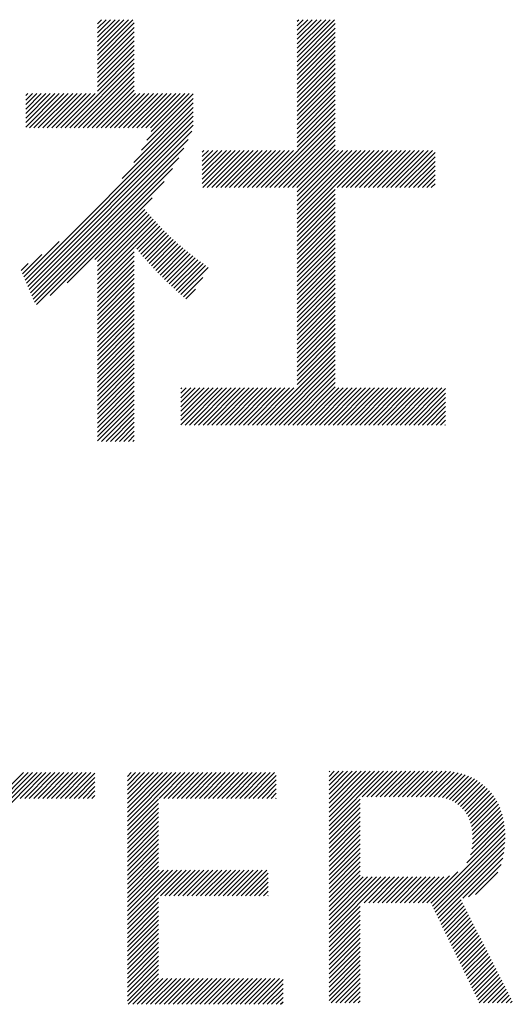
# Model space of a CAD drawing. Extents: x 50 to 4150, y 55 to 2915.
# Drawn here: x 1813 to 1845, y 135 to 197 of the extents above; entities that cross this region are included whole.
import ezdxf

# ---------------------------------------------------------------- set-up
doc = ezdxf.new("R2010")
doc.units = 0
doc.header["$LTSCALE"] = 10
doc.header["$MEASUREMENT"] = 0
doc.layers.add('_F-6_文字', color=7, linetype='CONTINUOUS')

msp = doc.modelspace()

# ---------------------------------------------------------------- linework, layer by layer
at = {"layer": '_F-6_文字', "color": 4, "linetype": 'Continuous'}
for p, q in [((1818.339, 194.844), (1820.577, 197.082)), ((1818.339, 195.127), (1820.294, 197.082)), ((1818.339, 195.41), (1820.012, 197.082)), ((1818.339, 195.693), (1819.729, 197.082)), ((1818.339, 195.976), (1819.446, 197.082)), ((1818.339, 196.258), (1819.163, 197.082)), ((1818.339, 196.541), (1818.88, 197.082)), ((1818.339, 196.824), (1818.597, 197.082)), ((1818.339, 194.561), (1820.657, 196.879)), ((1830.941, 194.718), (1833.305, 197.082)), ((1830.941, 195.001), (1833.022, 197.082)), ((1830.941, 195.284), (1832.74, 197.082)), ((1830.941, 195.567), (1832.457, 197.082)), ((1830.941, 195.849), (1832.174, 197.082)), ((1830.941, 196.132), (1831.891, 197.082)), ((1830.941, 196.415), (1831.608, 197.082)), ((1830.941, 196.698), (1831.325, 197.082)), ((1830.941, 196.981), (1831.043, 197.082)), ((1830.941, 194.435), (1833.345, 196.839)), ((1818.339, 194.278), (1820.657, 196.596)), ((1818.339, 193.996), (1820.657, 196.313)), ((1830.941, 194.152), (1833.345, 196.556)), ((1830.941, 193.87), (1833.345, 196.273)), ((1818.339, 193.713), (1820.657, 196.031)), ((1818.339, 193.43), (1820.657, 195.748)), ((1830.941, 193.587), (1833.345, 195.991)), ((1830.941, 193.304), (1833.345, 195.708)), ((1818.339, 193.147), (1820.657, 195.465)), ((1818.339, 192.864), (1820.657, 195.182)), ((1830.941, 193.021), (1833.345, 195.425)), ((1830.941, 192.738), (1833.345, 195.142)), ((1816.303, 190.262), (1820.657, 194.616)), ((1816.586, 190.262), (1820.657, 194.334)), ((1818.339, 192.581), (1820.657, 194.899)), ((1830.941, 192.455), (1833.345, 194.859)), ((1830.941, 192.172), (1833.345, 194.576)), ((1816.868, 190.262), (1820.657, 194.051)), ((1817.151, 190.262), (1820.657, 193.768)), ((1830.941, 191.89), (1833.345, 194.294)), ((1830.941, 191.607), (1833.345, 194.011)), ((1830.941, 191.324), (1833.345, 193.728)), ((1817.434, 190.262), (1820.657, 193.485)), ((1817.717, 190.262), (1820.657, 193.202)), ((1830.941, 191.041), (1833.345, 193.445)), ((1830.941, 190.758), (1833.345, 193.162)), ((1818, 190.262), (1820.657, 192.919)), ((1818.283, 190.262), (1820.657, 192.637)), ((1830.941, 190.475), (1833.345, 192.879)), ((1830.941, 190.193), (1833.345, 192.597)), ((1813.809, 190.314), (1815.927, 192.432)), ((1813.809, 190.597), (1815.644, 192.432)), ((1813.809, 190.88), (1815.361, 192.432)), ((1813.809, 191.163), (1815.079, 192.432)), ((1813.809, 191.446), (1814.796, 192.432)), ((1813.809, 191.728), (1814.513, 192.432)), ((1813.809, 192.011), (1814.23, 192.432)), ((1813.809, 192.294), (1813.947, 192.432)), ((1814.04, 190.262), (1816.21, 192.432)), ((1814.323, 190.262), (1816.493, 192.432)), ((1814.606, 190.262), (1816.776, 192.432)), ((1814.888, 190.262), (1817.058, 192.432)), ((1815.171, 190.262), (1817.341, 192.432)), ((1815.454, 190.262), (1817.624, 192.432)), ((1815.737, 190.262), (1817.907, 192.432)), ((1816.02, 190.262), (1818.19, 192.432)), ((1818.565, 190.262), (1820.735, 192.432)), ((1818.848, 190.262), (1821.018, 192.432)), ((1819.131, 190.262), (1821.301, 192.432)), ((1819.414, 190.262), (1821.584, 192.432)), ((1819.697, 190.262), (1821.867, 192.432)), ((1819.98, 190.262), (1822.15, 192.432)), ((1820.262, 190.262), (1822.433, 192.432)), ((1820.545, 190.262), (1822.715, 192.432)), ((1820.63, 188.084), (1824.386, 191.839)), ((1820.828, 190.262), (1822.998, 192.432)), ((1821.11, 188.847), (1824.386, 192.122)), ((1821.111, 190.262), (1823.281, 192.432)), ((1821.394, 190.262), (1823.564, 192.432)), ((1821.462, 189.482), (1824.386, 192.405)), ((1821.677, 190.262), (1823.847, 192.432)), ((1821.729, 190.031), (1824.13, 192.432)), ((1830.941, 189.91), (1833.345, 192.314)), ((1830.941, 189.627), (1833.345, 192.031)), ((1813.776, 180.665), (1824.386, 191.274)), ((1819.904, 187.075), (1824.386, 191.556)), ((1830.941, 189.344), (1833.345, 191.748)), ((1830.941, 189.061), (1833.345, 191.465)), ((1813.86, 180.466), (1824.386, 190.991)), ((1813.944, 180.267), (1824.386, 190.708)), ((1828.659, 186.496), (1833.345, 191.182)), ((1828.942, 186.496), (1833.345, 190.899)), ((1829.225, 186.496), (1833.345, 190.617)), ((1814.028, 180.068), (1824.386, 190.425)), ((1814.112, 179.868), (1824.292, 190.049)), ((1829.508, 186.496), (1833.345, 190.334)), ((1829.791, 186.496), (1833.345, 190.051)), ((1814.196, 179.669), (1824.06, 189.534)), ((1830.073, 186.496), (1833.345, 189.768)), ((1830.356, 186.496), (1833.345, 189.485)), ((1814.279, 179.47), (1823.794, 188.985)), ((1824.955, 186.752), (1827.038, 188.835)), ((1824.955, 187.035), (1826.755, 188.835)), ((1824.955, 187.318), (1826.472, 188.835)), ((1824.955, 187.6), (1826.189, 188.835)), ((1824.955, 187.883), (1825.907, 188.835)), ((1824.955, 188.166), (1825.624, 188.835)), ((1824.955, 188.449), (1825.341, 188.835)), ((1824.955, 188.732), (1825.058, 188.835)), ((1824.982, 186.496), (1827.321, 188.835)), ((1825.265, 186.496), (1827.604, 188.835)), ((1825.548, 186.496), (1827.886, 188.835)), ((1825.831, 186.496), (1828.169, 188.835)), ((1826.114, 186.496), (1828.452, 188.835)), ((1826.396, 186.496), (1828.735, 188.835)), ((1826.679, 186.496), (1829.018, 188.835)), ((1826.962, 186.496), (1829.301, 188.835)), ((1827.245, 186.496), (1829.584, 188.835)), ((1827.528, 186.496), (1829.866, 188.835)), ((1827.811, 186.496), (1830.149, 188.835)), ((1828.093, 186.496), (1830.432, 188.835)), ((1828.376, 186.496), (1830.715, 188.835)), ((1830.639, 186.496), (1833.345, 189.202)), ((1830.922, 186.496), (1833.345, 188.92)), ((1830.941, 184.253), (1835.523, 188.835)), ((1830.941, 184.536), (1835.24, 188.835)), ((1830.941, 184.819), (1834.958, 188.835)), ((1830.941, 185.101), (1834.675, 188.835)), ((1830.941, 185.384), (1834.392, 188.835)), ((1830.941, 185.667), (1834.109, 188.835)), ((1830.941, 185.95), (1833.826, 188.835)), ((1830.941, 186.233), (1833.543, 188.835)), ((1833.468, 186.496), (1835.806, 188.835)), ((1833.75, 186.496), (1836.089, 188.835)), ((1834.033, 186.496), (1836.372, 188.835)), ((1834.316, 186.496), (1836.655, 188.835)), ((1834.599, 186.496), (1836.937, 188.835)), ((1834.882, 186.496), (1837.22, 188.835)), ((1835.165, 186.496), (1837.503, 188.835)), ((1835.447, 186.496), (1837.786, 188.835)), ((1835.73, 186.496), (1838.069, 188.835)), ((1836.013, 186.496), (1838.352, 188.835)), ((1836.296, 186.496), (1838.634, 188.835)), ((1836.579, 186.496), (1838.917, 188.835)), ((1836.862, 186.496), (1839.2, 188.835)), ((1837.144, 186.496), (1839.483, 188.835)), ((1814.363, 179.271), (1823.473, 188.381)), ((1837.427, 186.496), (1839.646, 188.715)), ((1837.71, 186.496), (1839.646, 188.432)), ((1837.993, 186.496), (1839.646, 188.15)), ((1814.495, 179.12), (1823.072, 187.697)), ((1838.276, 186.496), (1839.646, 187.867)), ((1838.559, 186.496), (1839.646, 187.584)), ((1815.357, 179.699), (1822.546, 186.889)), ((1838.842, 186.496), (1839.646, 187.301)), ((1839.124, 186.496), (1839.646, 187.018)), ((1830.941, 183.97), (1833.345, 186.374)), ((1839.407, 186.496), (1839.646, 186.735)), ((1816.421, 180.48), (1821.786, 185.846)), ((1830.941, 183.687), (1833.345, 186.091)), ((1830.941, 183.404), (1833.345, 185.808)), ((1818.18, 181.956), (1821.328, 185.104)), ((1830.941, 183.121), (1833.345, 185.525)), ((1830.941, 182.839), (1833.345, 185.243)), ((1818.339, 181.833), (1821.459, 184.953)), ((1818.339, 181.551), (1821.591, 184.802)), ((1818.339, 181.268), (1821.724, 184.652)), ((1818.339, 180.985), (1821.858, 184.503)), ((1830.941, 182.556), (1833.345, 184.96)), ((1830.941, 182.273), (1833.345, 184.677)), ((1830.941, 181.99), (1833.345, 184.394)), ((1818.339, 180.702), (1821.993, 184.355)), ((1820.682, 182.762), (1822.129, 184.209)), ((1820.813, 182.61), (1822.266, 184.063)), ((1820.944, 182.458), (1822.405, 183.919)), ((1821.075, 182.307), (1822.545, 183.776)), ((1830.941, 181.707), (1833.345, 184.111)), ((1830.941, 181.424), (1833.345, 183.828)), ((1821.208, 182.156), (1822.687, 183.635)), ((1821.341, 182.006), (1822.831, 183.496)), ((1821.475, 181.857), (1822.975, 183.358)), ((1821.61, 181.709), (1823.122, 183.222)), ((1830.941, 181.142), (1833.345, 183.546)), ((1830.941, 180.859), (1833.345, 183.263)), ((1813.693, 180.864), (1815.925, 183.096)), ((1818.339, 180.419), (1820.657, 182.737)), ((1821.745, 181.562), (1823.27, 183.087)), ((1821.882, 181.416), (1823.42, 182.954)), ((1822.019, 181.271), (1823.572, 182.823)), ((1822.158, 181.126), (1823.725, 182.693)), ((1822.297, 180.983), (1823.88, 182.566)), ((1830.941, 180.576), (1833.345, 182.98)), ((1830.941, 180.293), (1833.345, 182.697)), ((1813.609, 181.063), (1814.828, 182.282)), ((1818.339, 180.136), (1820.657, 182.454)), ((1818.339, 179.853), (1820.657, 182.171)), ((1822.438, 180.84), (1824.036, 182.439)), ((1822.579, 180.699), (1824.194, 182.314)), ((1822.722, 180.559), (1824.353, 182.19)), ((1822.866, 180.42), (1824.513, 182.067)), ((1823.012, 180.283), (1824.674, 181.945)), ((1830.941, 180.01), (1833.345, 182.414)), ((1830.941, 179.727), (1833.345, 182.131)), ((1813.525, 181.262), (1813.966, 181.702)), ((1818.339, 179.571), (1820.657, 181.888)), ((1818.339, 179.288), (1820.657, 181.606)), ((1818.339, 179.005), (1820.657, 181.323)), ((1823.158, 180.147), (1824.836, 181.825)), ((1823.306, 180.012), (1824.999, 181.705)), ((1823.456, 179.879), (1825.163, 181.586)), ((1823.607, 179.747), (1825.327, 181.467)), ((1830.941, 179.445), (1833.345, 181.849)), ((1830.941, 179.162), (1833.345, 181.566)), ((1830.941, 178.879), (1833.345, 181.283)), ((1818.339, 178.722), (1820.657, 181.04)), ((1818.339, 178.439), (1820.657, 180.757)), ((1823.76, 179.617), (1824.98, 180.837)), ((1830.941, 178.596), (1833.345, 181)), ((1830.941, 178.313), (1833.345, 180.717)), ((1818.339, 178.156), (1820.657, 180.474)), ((1818.339, 177.874), (1820.657, 180.191)), ((1823.914, 179.489), (1824.521, 180.095)), ((1830.941, 178.03), (1833.345, 180.434)), ((1830.941, 177.747), (1833.345, 180.151)), ((1818.339, 177.591), (1820.657, 179.909)), ((1818.339, 177.308), (1820.657, 179.626)), ((1830.941, 177.465), (1833.345, 179.869)), ((1830.941, 177.182), (1833.345, 179.586)), ((1818.339, 177.025), (1820.657, 179.343)), ((1818.339, 176.742), (1820.657, 179.06)), ((1830.941, 176.899), (1833.345, 179.303)), ((1830.941, 176.616), (1833.345, 179.02)), ((1818.339, 176.459), (1820.657, 178.777)), ((1818.339, 176.177), (1820.657, 178.494)), ((1818.339, 175.894), (1820.657, 178.212)), ((1830.941, 176.333), (1833.345, 178.737)), ((1830.941, 176.05), (1833.345, 178.454)), ((1818.339, 175.611), (1820.657, 177.929)), ((1818.339, 175.328), (1820.657, 177.646)), ((1830.941, 175.768), (1833.345, 178.172)), ((1830.941, 175.485), (1833.345, 177.889)), ((1830.941, 175.202), (1833.345, 177.606)), ((1818.339, 175.045), (1820.657, 177.363)), ((1818.339, 174.762), (1820.657, 177.08)), ((1830.941, 174.919), (1833.345, 177.323)), ((1830.941, 174.636), (1833.345, 177.04)), ((1818.339, 174.479), (1820.657, 176.797)), ((1818.339, 174.197), (1820.657, 176.514)), ((1830.941, 174.353), (1833.345, 176.757)), ((1830.941, 174.071), (1833.345, 176.474)), ((1818.339, 173.914), (1820.657, 176.232)), ((1818.339, 173.631), (1820.657, 175.949)), ((1828.677, 171.524), (1833.345, 176.192)), ((1828.96, 171.524), (1833.345, 175.909)), ((1818.339, 173.348), (1820.657, 175.666)), ((1818.339, 173.065), (1820.657, 175.383)), ((1818.339, 172.782), (1820.657, 175.1)), ((1829.243, 171.524), (1833.345, 175.626)), ((1829.526, 171.524), (1833.345, 175.343)), ((1818.339, 172.5), (1820.657, 174.817)), ((1818.339, 172.217), (1820.657, 174.535)), ((1829.809, 171.524), (1833.345, 175.06)), ((1830.092, 171.524), (1833.345, 174.777)), ((1830.375, 171.524), (1833.345, 174.495)), ((1818.339, 171.934), (1820.657, 174.252)), ((1818.339, 171.651), (1820.657, 173.969)), ((1823.607, 171.545), (1825.924, 173.861)), ((1823.607, 171.828), (1825.641, 173.861)), ((1823.607, 172.111), (1825.358, 173.861)), ((1823.607, 172.393), (1825.075, 173.861)), ((1823.607, 172.676), (1824.792, 173.861)), ((1823.607, 172.959), (1824.51, 173.861)), ((1823.607, 173.242), (1824.227, 173.861)), ((1823.607, 173.525), (1823.944, 173.861)), ((1823.607, 173.808), (1823.661, 173.861)), ((1823.869, 171.524), (1826.207, 173.861)), ((1824.152, 171.524), (1826.489, 173.861)), ((1824.435, 171.524), (1826.772, 173.861)), ((1824.718, 171.524), (1827.055, 173.861)), ((1825.001, 171.524), (1827.338, 173.861)), ((1825.283, 171.524), (1827.621, 173.861)), ((1825.566, 171.524), (1827.904, 173.861)), ((1825.849, 171.524), (1828.187, 173.861)), ((1826.132, 171.524), (1828.469, 173.861)), ((1826.415, 171.524), (1828.752, 173.861)), ((1826.698, 171.524), (1829.035, 173.861)), ((1826.98, 171.524), (1829.318, 173.861)), ((1827.263, 171.524), (1829.601, 173.861)), ((1827.546, 171.524), (1829.884, 173.861)), ((1827.829, 171.524), (1830.166, 173.861)), ((1828.112, 171.524), (1830.449, 173.861)), ((1828.395, 171.524), (1830.732, 173.861)), ((1830.657, 171.524), (1833.345, 174.212)), ((1830.94, 171.524), (1833.345, 173.929)), ((1831.223, 171.524), (1833.561, 173.861)), ((1831.506, 171.524), (1833.843, 173.861)), ((1831.789, 171.524), (1834.126, 173.861)), ((1832.072, 171.524), (1834.409, 173.861)), ((1832.354, 171.524), (1834.692, 173.861)), ((1832.637, 171.524), (1834.975, 173.861)), ((1832.92, 171.524), (1835.258, 173.861)), ((1833.203, 171.524), (1835.54, 173.861)), ((1833.486, 171.524), (1835.823, 173.861)), ((1833.769, 171.524), (1836.106, 173.861)), ((1834.051, 171.524), (1836.389, 173.861)), ((1834.334, 171.524), (1836.672, 173.861)), ((1834.617, 171.524), (1836.955, 173.861)), ((1834.9, 171.524), (1837.238, 173.861)), ((1835.183, 171.524), (1837.52, 173.861)), ((1835.466, 171.524), (1837.803, 173.861)), ((1835.749, 171.524), (1838.086, 173.861)), ((1836.031, 171.524), (1838.369, 173.861)), ((1836.314, 171.524), (1838.652, 173.861)), ((1836.597, 171.524), (1838.935, 173.861)), ((1836.88, 171.524), (1839.217, 173.861)), ((1837.163, 171.524), (1839.5, 173.861)), ((1837.446, 171.524), (1839.783, 173.861)), ((1837.728, 171.524), (1840.066, 173.861)), ((1818.339, 171.368), (1820.657, 173.686)), ((1818.339, 171.085), (1820.657, 173.403)), ((1838.011, 171.524), (1840.308, 173.82)), ((1838.294, 171.524), (1840.308, 173.538)), ((1838.577, 171.524), (1840.308, 173.255)), ((1818.339, 170.803), (1820.657, 173.12)), ((1818.339, 170.52), (1820.657, 172.838)), ((1838.86, 171.524), (1840.308, 172.972)), ((1839.143, 171.524), (1840.308, 172.689)), ((1818.597, 170.495), (1820.657, 172.555)), ((1818.88, 170.495), (1820.657, 172.272)), ((1819.163, 170.495), (1820.657, 171.989)), ((1839.425, 171.524), (1840.308, 172.406)), ((1839.708, 171.524), (1840.308, 172.123)), ((1819.446, 170.495), (1820.657, 171.706)), ((1819.729, 170.495), (1820.657, 171.423)), ((1839.991, 171.524), (1840.308, 171.84)), ((1840.274, 171.524), (1840.308, 171.558)), ((1820.012, 170.495), (1820.657, 171.14)), ((1820.294, 170.495), (1820.657, 170.858)), ((1820.577, 170.495), (1820.657, 170.575)), ((1832.956, 146.263), (1836.388, 149.695)), ((1832.956, 146.545), (1836.106, 149.695)), ((1832.956, 146.828), (1835.823, 149.695)), ((1832.956, 147.111), (1835.54, 149.695)), ((1832.956, 147.394), (1835.257, 149.695)), ((1832.956, 147.677), (1834.974, 149.695)), ((1832.956, 147.96), (1834.691, 149.695)), ((1832.956, 148.243), (1834.409, 149.695)), ((1832.956, 148.525), (1834.126, 149.695)), ((1832.956, 148.808), (1833.843, 149.695)), ((1832.956, 149.091), (1833.56, 149.695)), ((1832.956, 149.374), (1833.277, 149.695)), ((1832.956, 149.657), (1832.994, 149.695)), ((1835.048, 148.072), (1836.671, 149.695)), ((1835.331, 148.072), (1836.954, 149.695)), ((1835.614, 148.072), (1837.237, 149.695)), ((1835.897, 148.072), (1837.52, 149.695)), ((1836.179, 148.072), (1837.803, 149.695)), ((1836.462, 148.072), (1838.086, 149.695)), ((1836.745, 148.072), (1838.368, 149.695)), ((1837.028, 148.072), (1838.651, 149.695)), ((1837.311, 148.072), (1838.934, 149.695)), ((1837.594, 148.072), (1839.217, 149.695)), ((1837.876, 148.072), (1839.5, 149.695)), ((1838.159, 148.072), (1839.783, 149.695)), ((1838.442, 148.072), (1840.065, 149.695)), ((1838.725, 148.072), (1840.344, 149.691)), ((1839.008, 148.072), (1840.608, 149.672)), ((1839.291, 148.072), (1840.858, 149.64)), ((1811.34, 146.143), (1814.807, 149.61)), ((1811.34, 146.426), (1814.524, 149.61)), ((1811.34, 146.708), (1814.241, 149.61)), ((1811.34, 146.991), (1813.958, 149.61)), ((1811.34, 147.274), (1813.676, 149.61)), ((1813.466, 147.987), (1815.09, 149.61)), ((1813.749, 147.987), (1815.373, 149.61)), ((1814.032, 147.987), (1815.656, 149.61)), ((1814.315, 147.987), (1815.938, 149.61)), ((1814.598, 147.987), (1816.221, 149.61)), ((1814.881, 147.987), (1816.504, 149.61)), ((1815.164, 147.987), (1816.787, 149.61)), ((1815.446, 147.987), (1817.07, 149.61)), ((1815.729, 147.987), (1817.353, 149.61)), ((1816.012, 147.987), (1817.635, 149.61)), ((1816.295, 147.987), (1817.918, 149.61)), ((1816.578, 147.987), (1818.175, 149.584)), ((1816.861, 147.987), (1818.175, 149.301)), ((1817.143, 147.987), (1818.175, 149.018)), ((1820.225, 146.26), (1823.575, 149.61)), ((1820.225, 146.543), (1823.292, 149.61)), ((1820.225, 146.826), (1823.009, 149.61)), ((1820.225, 147.109), (1822.727, 149.61)), ((1820.225, 147.392), (1822.444, 149.61)), ((1820.225, 147.674), (1822.161, 149.61)), ((1820.225, 147.957), (1821.878, 149.61)), ((1820.225, 148.24), (1821.595, 149.61)), ((1820.225, 148.523), (1821.312, 149.61)), ((1820.225, 148.806), (1821.03, 149.61)), ((1820.225, 149.089), (1820.747, 149.61)), ((1820.225, 149.371), (1820.464, 149.61)), ((1822.235, 147.987), (1823.858, 149.61)), ((1822.517, 147.987), (1824.141, 149.61)), ((1822.8, 147.987), (1824.424, 149.61)), ((1823.083, 147.987), (1824.706, 149.61)), ((1823.366, 147.987), (1824.989, 149.61)), ((1823.649, 147.987), (1825.272, 149.61)), ((1823.932, 147.987), (1825.555, 149.61)), ((1824.215, 147.987), (1825.838, 149.61)), ((1824.497, 147.987), (1826.121, 149.61)), ((1824.78, 147.987), (1826.404, 149.61)), ((1825.063, 147.987), (1826.686, 149.61)), ((1825.346, 147.987), (1826.969, 149.61)), ((1825.629, 147.987), (1827.252, 149.61)), ((1825.912, 147.987), (1827.535, 149.61)), ((1826.194, 147.987), (1827.818, 149.61)), ((1826.477, 147.987), (1828.101, 149.61)), ((1826.76, 147.987), (1828.383, 149.61)), ((1827.043, 147.987), (1828.666, 149.61)), ((1827.326, 147.987), (1828.949, 149.61)), ((1827.609, 147.987), (1829.232, 149.61)), ((1827.891, 147.987), (1829.515, 149.61)), ((1828.174, 147.987), (1829.624, 149.436)), ((1828.457, 147.987), (1829.624, 149.153)), ((1839.573, 148.072), (1841.097, 149.596)), ((1839.851, 148.067), (1841.325, 149.54)), ((1840.105, 148.038), (1841.54, 149.473)), ((1840.336, 147.986), (1841.745, 149.395)), ((1840.546, 147.914), (1841.94, 149.307)), ((1840.74, 147.824), (1842.126, 149.21)), ((1840.919, 147.721), (1842.303, 149.105)), ((1817.426, 147.987), (1818.175, 148.735)), ((1817.709, 147.987), (1818.175, 148.452)), ((1828.74, 147.987), (1829.624, 148.87)), ((1829.023, 147.987), (1829.624, 148.587)), ((1841.085, 147.603), (1842.472, 148.991)), ((1841.238, 147.474), (1842.633, 148.869)), ((1841.38, 147.333), (1842.787, 148.74)), ((1841.511, 147.181), (1842.933, 148.603)), ((1841.627, 147.014), (1843.071, 148.459)), ((1817.992, 147.987), (1818.175, 148.17)), ((1820.225, 145.977), (1822.19, 147.942)), ((1829.306, 147.987), (1829.624, 148.305)), ((1829.589, 147.987), (1829.624, 148.022)), ((1832.956, 145.98), (1834.921, 147.945)), ((1841.729, 146.834), (1843.201, 148.306)), ((1841.817, 146.638), (1843.324, 148.145)), ((1841.889, 146.428), (1843.437, 147.976)), ((1841.946, 146.202), (1843.542, 147.798)), ((1820.225, 145.695), (1822.19, 147.66)), ((1820.225, 145.412), (1822.19, 147.377)), ((1832.956, 145.697), (1834.921, 147.662)), ((1832.956, 145.414), (1834.921, 147.379)), ((1841.985, 145.958), (1843.638, 147.611)), ((1842.007, 145.697), (1843.724, 147.415)), ((1842.011, 145.419), (1843.802, 147.209)), ((1820.225, 145.129), (1822.19, 147.094)), ((1820.225, 144.846), (1822.19, 146.811)), ((1820.225, 144.563), (1822.19, 146.528)), ((1832.956, 145.131), (1834.921, 147.096)), ((1832.956, 144.848), (1834.921, 146.813)), ((1832.956, 144.566), (1834.921, 146.531)), ((1841.871, 144.43), (1843.976, 146.535)), ((1841.957, 144.799), (1843.928, 146.769)), ((1841.997, 145.121), (1843.869, 146.994)), ((1820.225, 144.28), (1822.19, 146.245)), ((1820.225, 143.997), (1822.19, 145.963)), ((1832.956, 144.283), (1834.921, 146.248)), ((1832.956, 144), (1834.921, 145.965)), ((1839.38, 141.374), (1844.041, 146.034)), ((1841.644, 143.921), (1844.013, 146.29)), ((1844.041, 146.034), (1844.041, 146.034)), ((1820.225, 143.715), (1822.19, 145.68)), ((1820.225, 143.432), (1822.19, 145.397)), ((1832.956, 143.717), (1834.921, 145.682)), ((1832.956, 143.434), (1834.921, 145.399)), ((1839.473, 141.183), (1844.057, 145.768)), ((1839.565, 140.993), (1844.062, 145.49)), ((1844.057, 145.768), (1844.057, 145.768)), ((1844.061, 145.488), (1844.062, 145.49)), ((1820.225, 143.149), (1822.19, 145.114)), ((1820.225, 142.866), (1822.19, 144.831)), ((1832.956, 143.151), (1834.921, 145.116)), ((1832.956, 142.869), (1834.921, 144.834)), ((1839.658, 140.803), (1844.055, 145.2)), ((1839.751, 140.612), (1844.033, 144.895)), ((1844.032, 144.894), (1844.033, 144.895)), ((1844.055, 145.199), (1844.055, 145.2)), ((1820.225, 142.583), (1822.19, 144.548)), ((1820.225, 142.3), (1822.19, 144.266)), ((1832.956, 142.586), (1834.921, 144.551)), ((1832.956, 142.303), (1834.921, 144.268)), ((1839.843, 140.422), (1843.992, 144.571)), ((1841.394, 141.691), (1843.922, 144.218)), ((1841.395, 141.691), (1843.92, 144.217)), ((1843.991, 144.57), (1843.992, 144.571)), ((1820.225, 142.018), (1822.19, 143.983)), ((1820.225, 141.735), (1822.19, 143.7)), ((1820.225, 140.038), (1823.646, 143.458)), ((1820.225, 140.321), (1823.363, 143.458)), ((1820.225, 140.603), (1823.08, 143.458)), ((1820.225, 140.886), (1822.798, 143.458)), ((1820.225, 141.169), (1822.515, 143.458)), ((1820.225, 141.452), (1822.232, 143.458)), ((1822.306, 141.835), (1823.929, 143.458)), ((1822.588, 141.835), (1824.212, 143.458)), ((1822.871, 141.835), (1824.495, 143.458)), ((1823.154, 141.835), (1824.777, 143.458)), ((1823.437, 141.835), (1825.06, 143.458)), ((1823.72, 141.835), (1825.343, 143.458)), ((1824.003, 141.835), (1825.626, 143.458)), ((1824.285, 141.835), (1825.909, 143.458)), ((1824.568, 141.835), (1826.192, 143.458)), ((1824.851, 141.835), (1826.475, 143.458)), ((1825.134, 141.835), (1826.757, 143.458)), ((1825.417, 141.835), (1827.04, 143.458)), ((1825.7, 141.835), (1827.323, 143.458)), ((1825.983, 141.835), (1827.606, 143.458)), ((1826.265, 141.835), (1827.889, 143.458)), ((1826.548, 141.835), (1828.172, 143.458)), ((1826.831, 141.835), (1828.454, 143.458)), ((1827.114, 141.835), (1828.737, 143.458)), ((1827.397, 141.835), (1829.02, 143.458)), ((1832.956, 142.02), (1834.921, 143.985)), ((1832.956, 141.737), (1834.921, 143.702)), ((1832.956, 141.454), (1834.921, 143.419)), ((1841.763, 141.776), (1843.806, 143.819)), ((1843.805, 143.819), (1843.806, 143.819)), ((1827.68, 141.835), (1829.111, 143.266)), ((1827.962, 141.835), (1829.111, 142.984)), ((1832.956, 141.171), (1834.921, 143.137)), ((1832.956, 139.474), (1836.512, 143.031)), ((1832.956, 139.757), (1836.23, 143.031)), ((1832.956, 140.04), (1835.947, 143.031)), ((1832.956, 140.323), (1835.664, 143.031)), ((1832.956, 140.606), (1835.381, 143.031)), ((1832.956, 140.889), (1835.098, 143.031)), ((1835.172, 141.408), (1836.795, 143.031)), ((1835.455, 141.408), (1837.078, 143.031)), ((1835.738, 141.408), (1837.361, 143.031)), ((1836.021, 141.408), (1837.644, 143.031)), ((1836.303, 141.408), (1837.927, 143.031)), ((1836.586, 141.408), (1838.21, 143.031)), ((1836.869, 141.408), (1838.492, 143.031)), ((1837.152, 141.408), (1838.775, 143.031)), ((1837.435, 141.408), (1839.058, 143.031)), ((1837.718, 141.408), (1839.341, 143.031)), ((1838, 141.408), (1839.624, 143.031)), ((1838.283, 141.408), (1839.907, 143.031)), ((1838.566, 141.408), (1840.203, 143.045)), ((1838.849, 141.408), (1840.552, 143.111)), ((1839.132, 141.408), (1841.078, 143.354)), ((1842.201, 141.932), (1843.602, 143.332)), ((1843.6, 143.33), (1843.602, 143.332)), ((1828.245, 141.835), (1829.111, 142.701)), ((1828.528, 141.835), (1829.111, 142.418)), ((1820.225, 139.755), (1822.19, 141.72)), ((1828.811, 141.835), (1829.111, 142.135)), ((1829.094, 141.835), (1829.111, 141.852)), ((1839.936, 140.232), (1841.285, 141.581)), ((1841.763, 141.776), (1841.763, 141.776)), ((1842.201, 141.932), (1842.202, 141.932)), ((1820.225, 139.472), (1822.19, 141.437)), ((1820.225, 139.189), (1822.19, 141.154)), ((1832.956, 139.192), (1834.921, 141.157)), ((1840.028, 140.042), (1841.38, 141.394)), ((1840.121, 139.851), (1841.475, 141.206)), ((1840.213, 139.661), (1841.57, 141.018)), ((1820.225, 138.906), (1822.19, 140.871)), ((1820.225, 138.623), (1822.19, 140.589)), ((1820.225, 138.341), (1822.19, 140.306)), ((1832.956, 138.909), (1834.921, 140.874)), ((1832.956, 138.626), (1834.921, 140.591)), ((1832.956, 138.343), (1834.921, 140.308)), ((1840.306, 139.471), (1841.666, 140.83)), ((1840.399, 139.28), (1841.761, 140.643)), ((1840.491, 139.09), (1841.856, 140.455)), ((1820.225, 138.058), (1822.19, 140.023)), ((1820.225, 137.775), (1822.19, 139.74)), ((1832.956, 138.06), (1834.921, 140.025)), ((1832.956, 137.777), (1834.921, 139.742)), ((1840.584, 138.9), (1841.951, 140.267)), ((1840.676, 138.71), (1842.046, 140.079)), ((1840.769, 138.519), (1842.141, 139.892)), ((1840.861, 138.329), (1842.236, 139.704)), ((1820.225, 137.492), (1822.19, 139.457)), ((1820.225, 137.209), (1822.19, 139.174)), ((1832.956, 137.494), (1834.921, 139.46)), ((1832.956, 137.212), (1834.921, 139.177)), ((1840.954, 138.139), (1842.331, 139.516)), ((1841.046, 137.949), (1842.426, 139.328)), ((1841.139, 137.758), (1842.521, 139.141)), ((1820.225, 136.926), (1822.19, 138.892)), ((1820.225, 136.644), (1822.19, 138.609)), ((1832.956, 136.929), (1834.921, 138.894)), ((1832.956, 136.646), (1834.921, 138.611)), ((1841.232, 137.568), (1842.616, 138.953)), ((1841.324, 137.378), (1842.712, 138.765)), ((1841.417, 137.187), (1842.807, 138.577)), ((1820.225, 136.361), (1822.19, 138.326)), ((1820.225, 136.078), (1822.19, 138.043)), ((1832.956, 136.363), (1834.921, 138.328)), ((1832.956, 136.08), (1834.921, 138.045)), ((1841.509, 136.997), (1842.902, 138.39)), ((1841.602, 136.807), (1842.997, 138.202)), ((1841.694, 136.617), (1843.092, 138.014)), ((1841.787, 136.426), (1843.187, 137.826)), ((1820.225, 135.795), (1822.19, 137.76)), ((1820.225, 135.512), (1822.19, 137.477)), ((1832.956, 135.797), (1834.921, 137.763)), ((1832.956, 135.515), (1834.921, 137.48)), ((1841.88, 136.236), (1843.282, 137.639)), ((1841.972, 136.046), (1843.377, 137.451)), ((1842.065, 135.856), (1843.472, 137.263)), ((1820.225, 135.229), (1822.19, 137.194)), ((1820.279, 135), (1822.19, 136.912)), ((1820.562, 135), (1822.19, 136.629)), ((1820.845, 135), (1822.468, 136.623)), ((1821.127, 135), (1822.751, 136.623)), ((1821.41, 135), (1823.034, 136.623)), ((1821.693, 135), (1823.316, 136.623)), ((1821.976, 135), (1823.599, 136.623)), ((1822.259, 135), (1823.882, 136.623)), ((1822.542, 135), (1824.165, 136.623)), ((1822.824, 135), (1824.448, 136.623)), ((1823.107, 135), (1824.731, 136.623)), ((1823.39, 135), (1825.013, 136.623)), ((1823.673, 135), (1825.296, 136.623)), ((1823.956, 135), (1825.579, 136.623)), ((1824.239, 135), (1825.862, 136.623)), ((1824.521, 135), (1826.145, 136.623)), ((1824.804, 135), (1826.428, 136.623)), ((1825.087, 135), (1826.711, 136.623)), ((1825.37, 135), (1826.993, 136.623)), ((1825.653, 135), (1827.276, 136.623)), ((1825.936, 135), (1827.559, 136.623)), ((1826.219, 135), (1827.842, 136.623)), ((1826.501, 135), (1828.125, 136.623)), ((1826.784, 135), (1828.408, 136.623)), ((1827.067, 135), (1828.69, 136.623)), ((1827.35, 135), (1828.973, 136.623)), ((1827.633, 135), (1829.256, 136.623)), ((1827.916, 135), (1829.539, 136.623)), ((1828.198, 135), (1829.822, 136.623)), ((1832.956, 135.232), (1834.921, 137.197)), ((1833.092, 135.085), (1834.921, 136.914)), ((1833.375, 135.085), (1834.921, 136.631)), ((1842.157, 135.665), (1843.567, 137.075)), ((1842.25, 135.475), (1843.663, 136.888)), ((1842.342, 135.285), (1843.758, 136.7)), ((1828.481, 135), (1830.051, 136.569)), ((1828.764, 135), (1830.051, 136.287)), ((1829.047, 135), (1830.051, 136.004)), ((1833.658, 135.085), (1834.921, 136.348)), ((1833.941, 135.085), (1834.921, 136.065)), ((1842.435, 135.094), (1843.853, 136.512)), ((1842.709, 135.085), (1843.948, 136.324)), ((1842.992, 135.085), (1844.043, 136.137)), ((1829.33, 135), (1830.051, 135.721)), ((1829.613, 135), (1830.051, 135.438)), ((1834.224, 135.085), (1834.921, 135.783)), ((1834.506, 135.085), (1834.921, 135.5)), ((1843.275, 135.085), (1844.138, 135.949)), ((1843.557, 135.085), (1844.233, 135.761)), ((1843.84, 135.085), (1844.328, 135.573)), ((1844.123, 135.085), (1844.423, 135.386)), ((1829.895, 135), (1830.051, 135.155)), ((1834.789, 135.085), (1834.921, 135.217)), ((1844.406, 135.085), (1844.518, 135.198))]:
    msp.add_line(p, q, dxfattribs=at)

doc.saveas('drawing.dxf')
